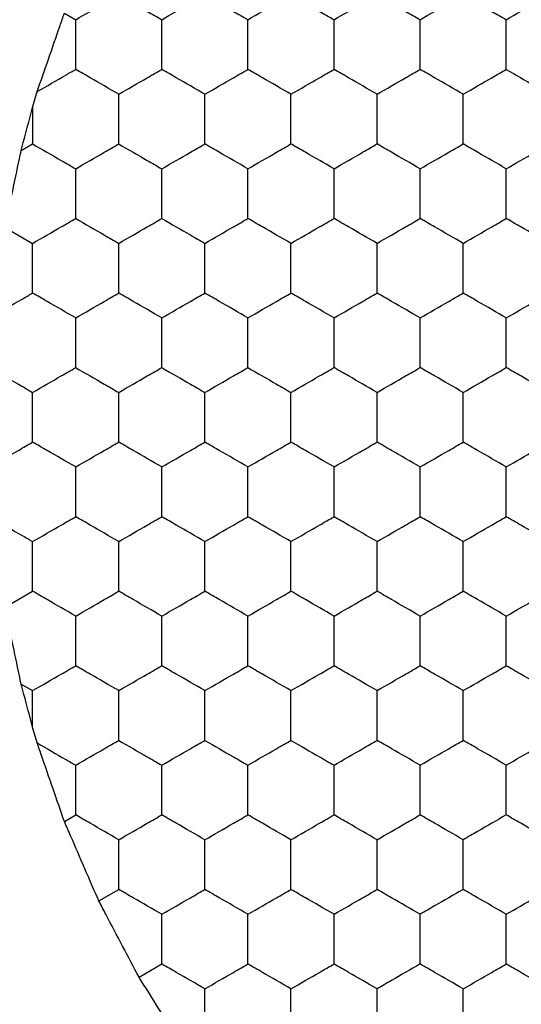
# Model space of a CAD drawing. Units: millimetres. Extents: x 10 to 410, y 10 to 287.
# Drawn here: x 95 to 97, y 215 to 220 of the extents above; entities that cross this region are included whole.
import ezdxf

# ---------------------------------------------------------------- set-up
doc = ezdxf.new("R2010")
doc.units = ezdxf.units.MM

msp = doc.modelspace()

# ---------------------------------------------------------------- linework, layer by layer
at = {"color": 7, "linetype": 'Continuous', "lineweight": 25}
for p, q in [((95.2349, 219.6758), (95.2875, 219.6455)), ((95.0875, 219.2378), (95.1087, 219.3114)), ((95.0875, 219.2378), (95.0875, 219.0682)), ((95.034, 219.0373), (95.0875, 219.0682)), ((94.9598, 218.68), (95.0875, 218.6063)), ((94.9598, 216.916), (95.0875, 216.9897)), ((95.034, 216.5587), (95.0875, 216.5278)), ((95.0875, 216.3581), (95.0875, 216.5278)), ((95.1087, 216.2846), (95.0875, 216.3581)), ((95.2349, 215.9201), (95.2875, 215.9505)), ((95.3949, 215.5506), (95.4875, 215.6041)), ((95.5816, 215.1965), (95.6875, 215.2577))]:
    msp.add_line(p, q, dxfattribs=at)
for points, knots in [([(95.2875, 219.6455), (95.3319, 219.6712), (95.399, 219.7099), (95.4651, 219.7481), (95.4875, 219.761)], [0, 0, 0, 0, 0.661442, 1, 1, 1, 1]), ([(95.4875, 219.761), (95.5319, 219.7353), (95.599, 219.6966), (95.6651, 219.6584), (95.6875, 219.6455)], [0, 0, 0, 0, 0.661443, 1, 1, 1, 1]), ([(95.6875, 219.6455), (95.7319, 219.6712), (95.799, 219.7099), (95.8651, 219.7481), (95.8875, 219.761)], [0, 0, 0, 0, 0.661443, 1, 1, 1, 1]), ([(95.8875, 219.761), (95.9319, 219.7353), (95.999, 219.6966), (96.0651, 219.6584), (96.0875, 219.6455)], [0, 0, 0, 0, 0.661443, 1, 1, 1, 1]), ([(96.0875, 219.6455), (96.1319, 219.6712), (96.199, 219.7099), (96.2651, 219.7481), (96.2875, 219.761)], [0, 0, 0, 0, 0.661442, 1, 1, 1, 1]), ([(96.2875, 219.761), (96.3319, 219.7353), (96.399, 219.6966), (96.4651, 219.6584), (96.4875, 219.6455)], [0, 0, 0, 0, 0.661444, 1, 1, 1, 1]), ([(96.4875, 219.6455), (96.5319, 219.6712), (96.599, 219.7099), (96.6651, 219.7481), (96.6875, 219.761)], [0, 0, 0, 0, 0.661442, 1, 1, 1, 1]), ([(96.6875, 219.761), (96.7319, 219.7353), (96.799, 219.6966), (96.8651, 219.6584), (96.8875, 219.6455)], [0, 0, 0, 0, 0.661443, 1, 1, 1, 1]), ([(96.8875, 219.6455), (96.9319, 219.6712), (96.999, 219.7099), (97.0651, 219.7481), (97.0875, 219.761)], [0, 0, 0, 0, 0.661443, 1, 1, 1, 1]), ([(97.0875, 219.761), (97.1319, 219.7353), (97.199, 219.6966), (97.2651, 219.6584), (97.2875, 219.6455)], [0, 0, 0, 0, 0.661443, 1, 1, 1, 1]), ([(97.2875, 219.6455), (97.3319, 219.6712), (97.399, 219.7099), (97.4651, 219.7481), (97.4875, 219.761)], [0, 0, 0, 0, 0.661443, 1, 1, 1, 1]), ([(95.1087, 219.3114), (95.1259, 219.3611), (95.1602, 219.4606), (95.2047, 219.5886), (95.2283, 219.6567), (95.2349, 219.6758)], [0, 0, 0, 0, 0.41798, 0.835992, 1, 1, 1, 1]), ([(95.2875, 219.4146), (95.2875, 219.4659), (95.2875, 219.5434), (95.2875, 219.6197), (95.2875, 219.6455)], [0, 0, 0, 0, 0.661442, 1, 1, 1, 1]), ([(95.6875, 219.4146), (95.6875, 219.4659), (95.6875, 219.5434), (95.6875, 219.6197), (95.6875, 219.6455)], [0, 0, 0, 0, 0.661442, 1, 1, 1, 1]), ([(96.0875, 219.4146), (96.0875, 219.4659), (96.0875, 219.5434), (96.0875, 219.6197), (96.0875, 219.6455)], [0, 0, 0, 0, 0.661442, 1, 1, 1, 1]), ([(96.4875, 219.4146), (96.4875, 219.4659), (96.4875, 219.5434), (96.4875, 219.6197), (96.4875, 219.6455)], [0, 0, 0, 0, 0.661442, 1, 1, 1, 1]), ([(96.8875, 219.4146), (96.8875, 219.4659), (96.8875, 219.5434), (96.8875, 219.6197), (96.8875, 219.6455)], [0, 0, 0, 0, 0.661442, 1, 1, 1, 1]), ([(97.2875, 219.4146), (97.2875, 219.4659), (97.2875, 219.5434), (97.2875, 219.6197), (97.2875, 219.6455)], [0, 0, 0, 0, 0.661442, 1, 1, 1, 1]), ([(95.1087, 219.3114), (95.1534, 219.3372), (95.2137, 219.372), (95.2723, 219.4058), (95.2875, 219.4146)], [0, 0, 0, 0, 0.741368, 1, 1, 1, 1]), ([(95.4875, 219.2991), (95.4431, 219.3247), (95.3759, 219.3635), (95.3098, 219.4017), (95.2875, 219.4146)], [0, 0, 0, 0, 0.661443, 1, 1, 1, 1]), ([(95.4875, 219.2991), (95.5319, 219.3247), (95.599, 219.3635), (95.6651, 219.4017), (95.6875, 219.4146)], [0, 0, 0, 0, 0.661443, 1, 1, 1, 1]), ([(95.8875, 219.2991), (95.8431, 219.3247), (95.7759, 219.3635), (95.7098, 219.4017), (95.6875, 219.4146)], [0, 0, 0, 0, 0.661444, 1, 1, 1, 1]), ([(95.8875, 219.2991), (95.9319, 219.3247), (95.999, 219.3635), (96.0651, 219.4017), (96.0875, 219.4146)], [0, 0, 0, 0, 0.661443, 1, 1, 1, 1]), ([(96.2875, 219.2991), (96.2431, 219.3247), (96.1759, 219.3635), (96.1098, 219.4017), (96.0875, 219.4146)], [0, 0, 0, 0, 0.661443, 1, 1, 1, 1]), ([(96.2875, 219.2991), (96.3319, 219.3247), (96.399, 219.3635), (96.4651, 219.4017), (96.4875, 219.4146)], [0, 0, 0, 0, 0.661444, 1, 1, 1, 1]), ([(96.6875, 219.2991), (96.6431, 219.3247), (96.5759, 219.3635), (96.5098, 219.4017), (96.4875, 219.4146)], [0, 0, 0, 0, 0.661443, 1, 1, 1, 1]), ([(96.6875, 219.2991), (96.7319, 219.3247), (96.799, 219.3635), (96.8651, 219.4017), (96.8875, 219.4146)], [0, 0, 0, 0, 0.661443, 1, 1, 1, 1]), ([(97.0875, 219.2991), (97.0431, 219.3247), (96.9759, 219.3635), (96.9098, 219.4017), (96.8875, 219.4146)], [0, 0, 0, 0, 0.661444, 1, 1, 1, 1]), ([(97.0875, 219.2991), (97.1319, 219.3247), (97.199, 219.3635), (97.2651, 219.4017), (97.2875, 219.4146)], [0, 0, 0, 0, 0.661443, 1, 1, 1, 1]), ([(97.2875, 219.4146), (97.3319, 219.3889), (97.399, 219.3502), (97.4651, 219.312), (97.4875, 219.2991)], [0, 0, 0, 0, 0.661444, 1, 1, 1, 1]), ([(95.4875, 219.0682), (95.4875, 219.1194), (95.4875, 219.197), (95.4875, 219.2733), (95.4875, 219.2991)], [0, 0, 0, 0, 0.661444, 1, 1, 1, 1]), ([(95.8875, 219.0682), (95.8875, 219.1194), (95.8875, 219.197), (95.8875, 219.2733), (95.8875, 219.2991)], [0, 0, 0, 0, 0.661444, 1, 1, 1, 1]), ([(96.2875, 219.0682), (96.2875, 219.1194), (96.2875, 219.197), (96.2875, 219.2733), (96.2875, 219.2991)], [0, 0, 0, 0, 0.661444, 1, 1, 1, 1]), ([(96.6875, 219.0682), (96.6875, 219.1194), (96.6875, 219.197), (96.6875, 219.2733), (96.6875, 219.2991)], [0, 0, 0, 0, 0.661444, 1, 1, 1, 1]), ([(97.0875, 219.0682), (97.0875, 219.1194), (97.0875, 219.197), (97.0875, 219.2733), (97.0875, 219.2991)], [0, 0, 0, 0, 0.661444, 1, 1, 1, 1]), ([(95.034, 219.0373), (95.0475, 219.088), (95.0655, 219.1553), (95.0831, 219.2214), (95.0875, 219.2378)], [0, 0, 0, 0, 0.751615, 1, 1, 1, 1]), ([(95.0875, 219.0682), (95.1319, 219.0425), (95.199, 219.0038), (95.2651, 218.9656), (95.2875, 218.9527)], [0, 0, 0, 0, 0.661443, 1, 1, 1, 1]), ([(95.2875, 218.9527), (95.3319, 218.9783), (95.399, 219.0171), (95.4651, 219.0552), (95.4875, 219.0682)], [0, 0, 0, 0, 0.661443, 1, 1, 1, 1]), ([(95.4875, 219.0682), (95.5319, 219.0425), (95.599, 219.0038), (95.6651, 218.9656), (95.6875, 218.9527)], [0, 0, 0, 0, 0.661442, 1, 1, 1, 1]), ([(95.6875, 218.9527), (95.7319, 218.9783), (95.799, 219.0171), (95.8651, 219.0552), (95.8875, 219.0682)], [0, 0, 0, 0, 0.661444, 1, 1, 1, 1]), ([(96.0875, 218.9527), (96.0431, 218.9783), (95.9759, 219.0171), (95.9098, 219.0552), (95.8875, 219.0682)], [0, 0, 0, 0, 0.661443, 1, 1, 1, 1]), ([(96.0875, 218.9527), (96.1319, 218.9783), (96.199, 219.0171), (96.2651, 219.0552), (96.2875, 219.0682)], [0, 0, 0, 0, 0.661443, 1, 1, 1, 1]), ([(96.4875, 218.9527), (96.4431, 218.9783), (96.3759, 219.0171), (96.3098, 219.0552), (96.2875, 219.0682)], [0, 0, 0, 0, 0.661444, 1, 1, 1, 1]), ([(96.4875, 218.9527), (96.5319, 218.9783), (96.599, 219.0171), (96.6651, 219.0552), (96.6875, 219.0682)], [0, 0, 0, 0, 0.661443, 1, 1, 1, 1]), ([(96.8875, 218.9527), (96.8431, 218.9783), (96.7759, 219.0171), (96.7098, 219.0552), (96.6875, 219.0682)], [0, 0, 0, 0, 0.661443, 1, 1, 1, 1]), ([(96.8875, 218.9527), (96.9319, 218.9783), (96.999, 219.0171), (97.0651, 219.0552), (97.0875, 219.0682)], [0, 0, 0, 0, 0.661444, 1, 1, 1, 1]), ([(97.2875, 218.9527), (97.2431, 218.9783), (97.1759, 219.0171), (97.1098, 219.0552), (97.0875, 219.0682)], [0, 0, 0, 0, 0.661443, 1, 1, 1, 1]), ([(97.2875, 218.9527), (97.3319, 218.9783), (97.399, 219.0171), (97.4651, 219.0552), (97.4875, 219.0682)], [0, 0, 0, 0, 0.661444, 1, 1, 1, 1]), ([(94.9598, 218.68), (94.9706, 218.7323), (94.9921, 218.8367), (95.0181, 218.9611), (95.0313, 219.0244), (95.034, 219.0373)], [0, 0, 0, 0, 0.443209, 0.8863972, 1, 1, 1, 1]), ([(95.2875, 218.7218), (95.2875, 218.773), (95.2875, 218.8506), (95.2875, 218.9269), (95.2875, 218.9527)], [0, 0, 0, 0, 0.661444, 1, 1, 1, 1]), ([(95.6875, 218.7218), (95.6875, 218.773), (95.6875, 218.8506), (95.6875, 218.9269), (95.6875, 218.9527)], [0, 0, 0, 0, 0.661444, 1, 1, 1, 1]), ([(96.0875, 218.7218), (96.0875, 218.773), (96.0875, 218.8506), (96.0875, 218.9269), (96.0875, 218.9527)], [0, 0, 0, 0, 0.661444, 1, 1, 1, 1]), ([(96.4875, 218.7218), (96.4875, 218.773), (96.4875, 218.8506), (96.4875, 218.9269), (96.4875, 218.9527)], [0, 0, 0, 0, 0.661444, 1, 1, 1, 1]), ([(96.8875, 218.7218), (96.8875, 218.773), (96.8875, 218.8506), (96.8875, 218.9269), (96.8875, 218.9527)], [0, 0, 0, 0, 0.661444, 1, 1, 1, 1]), ([(97.2875, 218.7218), (97.2875, 218.773), (97.2875, 218.8506), (97.2875, 218.9269), (97.2875, 218.9527)], [0, 0, 0, 0, 0.661444, 1, 1, 1, 1]), ([(95.0875, 218.6063), (95.1319, 218.6319), (95.199, 218.6707), (95.2651, 218.7088), (95.2875, 218.7218)], [0, 0, 0, 0, 0.661443, 1, 1, 1, 1]), ([(95.2875, 218.7218), (95.3319, 218.6961), (95.399, 218.6574), (95.4651, 218.6192), (95.4875, 218.6063)], [0, 0, 0, 0, 0.661442, 1, 1, 1, 1]), ([(95.4875, 218.6063), (95.5319, 218.6319), (95.599, 218.6707), (95.6651, 218.7088), (95.6875, 218.7218)], [0, 0, 0, 0, 0.661442, 1, 1, 1, 1]), ([(95.6875, 218.7218), (95.7319, 218.6961), (95.799, 218.6574), (95.8651, 218.6192), (95.8875, 218.6063)], [0, 0, 0, 0, 0.661443, 1, 1, 1, 1]), ([(95.8875, 218.6063), (95.9319, 218.6319), (95.999, 218.6707), (96.0651, 218.7088), (96.0875, 218.7218)], [0, 0, 0, 0, 0.661442, 1, 1, 1, 1]), ([(96.2875, 218.6063), (96.2431, 218.6319), (96.1759, 218.6707), (96.1098, 218.7088), (96.0875, 218.7218)], [0, 0, 0, 0, 0.661442, 1, 1, 1, 1]), ([(96.2875, 218.6063), (96.3319, 218.6319), (96.399, 218.6707), (96.4651, 218.7088), (96.4875, 218.7218)], [0, 0, 0, 0, 0.661443, 1, 1, 1, 1]), ([(96.6875, 218.6063), (96.6431, 218.6319), (96.5759, 218.6707), (96.5098, 218.7088), (96.4875, 218.7218)], [0, 0, 0, 0, 0.661442, 1, 1, 1, 1]), ([(96.6875, 218.6063), (96.7319, 218.6319), (96.799, 218.6707), (96.8651, 218.7088), (96.8875, 218.7218)], [0, 0, 0, 0, 0.661442, 1, 1, 1, 1]), ([(97.0875, 218.6063), (97.0431, 218.6319), (96.9759, 218.6707), (96.9098, 218.7088), (96.8875, 218.7218)], [0, 0, 0, 0, 0.661443, 1, 1, 1, 1]), ([(97.0875, 218.6063), (97.1319, 218.6319), (97.199, 218.6707), (97.2651, 218.7088), (97.2875, 218.7218)], [0, 0, 0, 0, 0.661442, 1, 1, 1, 1]), ([(97.4875, 218.6063), (97.4431, 218.6319), (97.3759, 218.6707), (97.3098, 218.7088), (97.2875, 218.7218)], [0, 0, 0, 0, 0.661443, 1, 1, 1, 1]), ([(95.0875, 218.3753), (95.0875, 218.4266), (95.0875, 218.5041), (95.0875, 218.5805), (95.0875, 218.6063)], [0, 0, 0, 0, 0.661444, 1, 1, 1, 1]), ([(95.4875, 218.3753), (95.4875, 218.4266), (95.4875, 218.5041), (95.4875, 218.5805), (95.4875, 218.6063)], [0, 0, 0, 0, 0.661444, 1, 1, 1, 1]), ([(95.8875, 218.3753), (95.8875, 218.4266), (95.8875, 218.5041), (95.8875, 218.5805), (95.8875, 218.6063)], [0, 0, 0, 0, 0.661444, 1, 1, 1, 1]), ([(96.2875, 218.3753), (96.2875, 218.4266), (96.2875, 218.5041), (96.2875, 218.5805), (96.2875, 218.6063)], [0, 0, 0, 0, 0.661444, 1, 1, 1, 1]), ([(96.6875, 218.3753), (96.6875, 218.4266), (96.6875, 218.5041), (96.6875, 218.5805), (96.6875, 218.6063)], [0, 0, 0, 0, 0.661444, 1, 1, 1, 1]), ([(97.0875, 218.3753), (97.0875, 218.4266), (97.0875, 218.5041), (97.0875, 218.5805), (97.0875, 218.6063)], [0, 0, 0, 0, 0.661444, 1, 1, 1, 1]), ([(94.9051, 218.2701), (94.9498, 218.2959), (95.0113, 218.3313), (95.0711, 218.3659), (95.0875, 218.3753)], [0, 0, 0, 0, 0.7267872, 1, 1, 1, 1]), ([(95.2875, 218.2599), (95.2431, 218.2855), (95.1759, 218.3243), (95.1098, 218.3624), (95.0875, 218.3753)], [0, 0, 0, 0, 0.661443, 1, 1, 1, 1]), ([(95.2875, 218.2599), (95.3319, 218.2855), (95.399, 218.3243), (95.4651, 218.3624), (95.4875, 218.3753)], [0, 0, 0, 0, 0.661442, 1, 1, 1, 1]), ([(95.6875, 218.2599), (95.6431, 218.2855), (95.5759, 218.3243), (95.5098, 218.3624), (95.4875, 218.3753)], [0, 0, 0, 0, 0.661442, 1, 1, 1, 1]), ([(95.6875, 218.2599), (95.7319, 218.2855), (95.799, 218.3243), (95.8651, 218.3624), (95.8875, 218.3753)], [0, 0, 0, 0, 0.661443, 1, 1, 1, 1]), ([(96.0875, 218.2599), (96.0431, 218.2855), (95.9759, 218.3243), (95.9098, 218.3624), (95.8875, 218.3753)], [0, 0, 0, 0, 0.661442, 1, 1, 1, 1]), ([(96.0875, 218.2599), (96.1319, 218.2855), (96.199, 218.3243), (96.2651, 218.3624), (96.2875, 218.3753)], [0, 0, 0, 0, 0.661442, 1, 1, 1, 1]), ([(96.4875, 218.2599), (96.4431, 218.2855), (96.3759, 218.3243), (96.3098, 218.3624), (96.2875, 218.3753)], [0, 0, 0, 0, 0.661443, 1, 1, 1, 1]), ([(96.4875, 218.2599), (96.5319, 218.2855), (96.599, 218.3243), (96.6651, 218.3624), (96.6875, 218.3753)], [0, 0, 0, 0, 0.661442, 1, 1, 1, 1]), ([(96.8875, 218.2599), (96.8431, 218.2855), (96.7759, 218.3243), (96.7098, 218.3624), (96.6875, 218.3753)], [0, 0, 0, 0, 0.661442, 1, 1, 1, 1]), ([(96.8875, 218.2599), (96.9319, 218.2855), (96.999, 218.3243), (97.0651, 218.3624), (97.0875, 218.3753)], [0, 0, 0, 0, 0.661443, 1, 1, 1, 1]), ([(97.2875, 218.2599), (97.2431, 218.2855), (97.1759, 218.3243), (97.1098, 218.3624), (97.0875, 218.3753)], [0, 0, 0, 0, 0.661442, 1, 1, 1, 1]), ([(97.2875, 218.2599), (97.3319, 218.2855), (97.399, 218.3243), (97.4651, 218.3624), (97.4875, 218.3753)], [0, 0, 0, 0, 0.661443, 1, 1, 1, 1]), ([(95.2875, 218.0289), (95.2875, 218.0802), (95.2875, 218.1577), (95.2875, 218.234), (95.2875, 218.2599)], [0, 0, 0, 0, 0.661442, 1, 1, 1, 1]), ([(95.6875, 218.0289), (95.6875, 218.0802), (95.6875, 218.1577), (95.6875, 218.234), (95.6875, 218.2599)], [0, 0, 0, 0, 0.661442, 1, 1, 1, 1]), ([(96.0875, 218.0289), (96.0875, 218.0802), (96.0875, 218.1577), (96.0875, 218.234), (96.0875, 218.2599)], [0, 0, 0, 0, 0.661442, 1, 1, 1, 1]), ([(96.4875, 218.0289), (96.4875, 218.0802), (96.4875, 218.1577), (96.4875, 218.234), (96.4875, 218.2599)], [0, 0, 0, 0, 0.661442, 1, 1, 1, 1]), ([(96.8875, 218.0289), (96.8875, 218.0802), (96.8875, 218.1577), (96.8875, 218.234), (96.8875, 218.2599)], [0, 0, 0, 0, 0.661442, 1, 1, 1, 1]), ([(97.2875, 218.0289), (97.2875, 218.0802), (97.2875, 218.1577), (97.2875, 218.234), (97.2875, 218.2599)], [0, 0, 0, 0, 0.661442, 1, 1, 1, 1]), ([(94.8884, 218.0284), (94.9328, 218.0028), (94.9997, 217.9642), (95.0654, 217.9262), (95.0875, 217.9135)], [0, 0, 0, 0, 0.6645803, 1, 1, 1, 1]), ([(95.0875, 217.9135), (95.1319, 217.9391), (95.199, 217.9779), (95.2651, 218.016), (95.2875, 218.0289)], [0, 0, 0, 0, 0.661443, 1, 1, 1, 1]), ([(95.2875, 218.0289), (95.3319, 218.0033), (95.399, 217.9645), (95.4651, 217.9264), (95.4875, 217.9135)], [0, 0, 0, 0, 0.661442, 1, 1, 1, 1]), ([(95.4875, 217.9135), (95.5319, 217.9391), (95.599, 217.9779), (95.6651, 218.016), (95.6875, 218.0289)], [0, 0, 0, 0, 0.661442, 1, 1, 1, 1]), ([(95.6875, 218.0289), (95.7319, 218.0033), (95.799, 217.9645), (95.8651, 217.9264), (95.8875, 217.9135)], [0, 0, 0, 0, 0.661443, 1, 1, 1, 1]), ([(95.8875, 217.9135), (95.9319, 217.9391), (95.999, 217.9779), (96.0651, 218.016), (96.0875, 218.0289)], [0, 0, 0, 0, 0.661442, 1, 1, 1, 1]), ([(96.0875, 218.0289), (96.1319, 218.0033), (96.199, 217.9645), (96.2651, 217.9264), (96.2875, 217.9135)], [0, 0, 0, 0, 0.661442, 1, 1, 1, 1]), ([(96.2875, 217.9135), (96.3319, 217.9391), (96.399, 217.9779), (96.4651, 218.016), (96.4875, 218.0289)], [0, 0, 0, 0, 0.661443, 1, 1, 1, 1]), ([(96.6875, 217.9135), (96.6431, 217.9391), (96.5759, 217.9779), (96.5098, 218.016), (96.4875, 218.0289)], [0, 0, 0, 0, 0.661442, 1, 1, 1, 1]), ([(96.6875, 217.9135), (96.7319, 217.9391), (96.799, 217.9779), (96.8651, 218.016), (96.8875, 218.0289)], [0, 0, 0, 0, 0.661442, 1, 1, 1, 1]), ([(97.0875, 217.9135), (97.0431, 217.9391), (96.9759, 217.9779), (96.9098, 218.016), (96.8875, 218.0289)], [0, 0, 0, 0, 0.661443, 1, 1, 1, 1]), ([(97.0875, 217.9135), (97.1319, 217.9391), (97.199, 217.9779), (97.2651, 218.016), (97.2875, 218.0289)], [0, 0, 0, 0, 0.661442, 1, 1, 1, 1]), ([(97.4875, 217.9135), (97.4431, 217.9391), (97.3759, 217.9779), (97.3098, 218.016), (97.2875, 218.0289)], [0, 0, 0, 0, 0.661443, 1, 1, 1, 1]), ([(95.0875, 217.6825), (95.0875, 217.7338), (95.0875, 217.8113), (95.0875, 217.8876), (95.0875, 217.9135)], [0, 0, 0, 0, 0.661442, 1, 1, 1, 1]), ([(95.4875, 217.6825), (95.4875, 217.7338), (95.4875, 217.8113), (95.4875, 217.8876), (95.4875, 217.9135)], [0, 0, 0, 0, 0.661442, 1, 1, 1, 1]), ([(95.8875, 217.6825), (95.8875, 217.7338), (95.8875, 217.8113), (95.8875, 217.8876), (95.8875, 217.9135)], [0, 0, 0, 0, 0.661442, 1, 1, 1, 1]), ([(96.2875, 217.6825), (96.2875, 217.7338), (96.2875, 217.8113), (96.2875, 217.8876), (96.2875, 217.9135)], [0, 0, 0, 0, 0.661442, 1, 1, 1, 1]), ([(96.6875, 217.6825), (96.6875, 217.7338), (96.6875, 217.8113), (96.6875, 217.8876), (96.6875, 217.9135)], [0, 0, 0, 0, 0.661442, 1, 1, 1, 1]), ([(97.0875, 217.6825), (97.0875, 217.7338), (97.0875, 217.8113), (97.0875, 217.8876), (97.0875, 217.9135)], [0, 0, 0, 0, 0.661442, 1, 1, 1, 1]), ([(94.8884, 217.5676), (94.9328, 217.5932), (94.9997, 217.6318), (95.0654, 217.6698), (95.0875, 217.6825)], [0, 0, 0, 0, 0.66458, 1, 1, 1, 1]), ([(95.2875, 217.5671), (95.2431, 217.5927), (95.1759, 217.6315), (95.1098, 217.6696), (95.0875, 217.6825)], [0, 0, 0, 0, 0.661443, 1, 1, 1, 1]), ([(95.2875, 217.5671), (95.3319, 217.5927), (95.399, 217.6315), (95.4651, 217.6696), (95.4875, 217.6825)], [0, 0, 0, 0, 0.661442, 1, 1, 1, 1]), ([(95.6875, 217.5671), (95.6431, 217.5927), (95.5759, 217.6315), (95.5098, 217.6696), (95.4875, 217.6825)], [0, 0, 0, 0, 0.661442, 1, 1, 1, 1]), ([(95.6875, 217.5671), (95.7319, 217.5927), (95.799, 217.6315), (95.8651, 217.6696), (95.8875, 217.6825)], [0, 0, 0, 0, 0.661443, 1, 1, 1, 1]), ([(96.0875, 217.5671), (96.0431, 217.5927), (95.9759, 217.6315), (95.9098, 217.6696), (95.8875, 217.6825)], [0, 0, 0, 0, 0.661442, 1, 1, 1, 1]), ([(96.0875, 217.5671), (96.1319, 217.5927), (96.199, 217.6315), (96.2651, 217.6696), (96.2875, 217.6825)], [0, 0, 0, 0, 0.661442, 1, 1, 1, 1]), ([(96.4875, 217.5671), (96.4431, 217.5927), (96.3759, 217.6315), (96.3098, 217.6696), (96.2875, 217.6825)], [0, 0, 0, 0, 0.661443, 1, 1, 1, 1]), ([(96.4875, 217.5671), (96.5319, 217.5927), (96.599, 217.6315), (96.6651, 217.6696), (96.6875, 217.6825)], [0, 0, 0, 0, 0.661442, 1, 1, 1, 1]), ([(96.8875, 217.5671), (96.8431, 217.5927), (96.7759, 217.6315), (96.7098, 217.6696), (96.6875, 217.6825)], [0, 0, 0, 0, 0.661442, 1, 1, 1, 1]), ([(96.8875, 217.5671), (96.9319, 217.5927), (96.999, 217.6315), (97.0651, 217.6696), (97.0875, 217.6825)], [0, 0, 0, 0, 0.661443, 1, 1, 1, 1]), ([(97.2875, 217.5671), (97.2431, 217.5927), (97.1759, 217.6315), (97.1098, 217.6696), (97.0875, 217.6825)], [0, 0, 0, 0, 0.661442, 1, 1, 1, 1]), ([(97.2875, 217.5671), (97.3319, 217.5927), (97.399, 217.6315), (97.4651, 217.6696), (97.4875, 217.6825)], [0, 0, 0, 0, 0.661443, 1, 1, 1, 1]), ([(95.2875, 217.3361), (95.2875, 217.3874), (95.2875, 217.4649), (95.2875, 217.5412), (95.2875, 217.5671)], [0, 0, 0, 0, 0.661442, 1, 1, 1, 1]), ([(95.6875, 217.3361), (95.6875, 217.3874), (95.6875, 217.4649), (95.6875, 217.5412), (95.6875, 217.5671)], [0, 0, 0, 0, 0.661442, 1, 1, 1, 1]), ([(96.0875, 217.3361), (96.0875, 217.3874), (96.0875, 217.4649), (96.0875, 217.5412), (96.0875, 217.5671)], [0, 0, 0, 0, 0.661442, 1, 1, 1, 1]), ([(96.4875, 217.3361), (96.4875, 217.3874), (96.4875, 217.4649), (96.4875, 217.5412), (96.4875, 217.5671)], [0, 0, 0, 0, 0.661442, 1, 1, 1, 1]), ([(96.8875, 217.3361), (96.8875, 217.3874), (96.8875, 217.4649), (96.8875, 217.5412), (96.8875, 217.5671)], [0, 0, 0, 0, 0.661442, 1, 1, 1, 1]), ([(97.2875, 217.3361), (97.2875, 217.3874), (97.2875, 217.4649), (97.2875, 217.5412), (97.2875, 217.5671)], [0, 0, 0, 0, 0.661442, 1, 1, 1, 1]), ([(94.9051, 217.3259), (94.9498, 217.3001), (95.0113, 217.2646), (95.0711, 217.2301), (95.0875, 217.2206)], [0, 0, 0, 0, 0.726787, 1, 1, 1, 1]), ([(95.0875, 217.2206), (95.1319, 217.2463), (95.199, 217.285), (95.2651, 217.3232), (95.2875, 217.3361)], [0, 0, 0, 0, 0.661444, 1, 1, 1, 1]), ([(95.4875, 217.2206), (95.4431, 217.2463), (95.3759, 217.285), (95.3098, 217.3232), (95.2875, 217.3361)], [0, 0, 0, 0, 0.661443, 1, 1, 1, 1]), ([(95.4875, 217.2206), (95.5319, 217.2463), (95.599, 217.285), (95.6651, 217.3232), (95.6875, 217.3361)], [0, 0, 0, 0, 0.661443, 1, 1, 1, 1]), ([(95.8875, 217.2206), (95.8431, 217.2463), (95.7759, 217.285), (95.7098, 217.3232), (95.6875, 217.3361)], [0, 0, 0, 0, 0.661444, 1, 1, 1, 1]), ([(95.8875, 217.2206), (95.9319, 217.2463), (95.999, 217.285), (96.0651, 217.3232), (96.0875, 217.3361)], [0, 0, 0, 0, 0.661443, 1, 1, 1, 1]), ([(96.2875, 217.2206), (96.2431, 217.2463), (96.1759, 217.285), (96.1098, 217.3232), (96.0875, 217.3361)], [0, 0, 0, 0, 0.661443, 1, 1, 1, 1]), ([(96.2875, 217.2206), (96.3319, 217.2463), (96.399, 217.285), (96.4651, 217.3232), (96.4875, 217.3361)], [0, 0, 0, 0, 0.661444, 1, 1, 1, 1]), ([(96.6875, 217.2206), (96.6431, 217.2463), (96.5759, 217.285), (96.5098, 217.3232), (96.4875, 217.3361)], [0, 0, 0, 0, 0.661443, 1, 1, 1, 1]), ([(96.6875, 217.2206), (96.7319, 217.2463), (96.799, 217.285), (96.8651, 217.3232), (96.8875, 217.3361)], [0, 0, 0, 0, 0.661443, 1, 1, 1, 1]), ([(97.0875, 217.2206), (97.0431, 217.2463), (96.9759, 217.285), (96.9098, 217.3232), (96.8875, 217.3361)], [0, 0, 0, 0, 0.661444, 1, 1, 1, 1]), ([(97.0875, 217.2206), (97.1319, 217.2463), (97.199, 217.285), (97.2651, 217.3232), (97.2875, 217.3361)], [0, 0, 0, 0, 0.661443, 1, 1, 1, 1]), ([(97.4875, 217.2206), (97.4431, 217.2463), (97.3759, 217.285), (97.3098, 217.3232), (97.2875, 217.3361)], [0, 0, 0, 0, 0.661444, 1, 1, 1, 1]), ([(95.0875, 216.9897), (95.0875, 217.041), (95.0875, 217.1185), (95.0875, 217.1948), (95.0875, 217.2206)], [0, 0, 0, 0, 0.661443, 1, 1, 1, 1]), ([(95.4875, 216.9897), (95.4875, 217.041), (95.4875, 217.1185), (95.4875, 217.1948), (95.4875, 217.2206)], [0, 0, 0, 0, 0.661443, 1, 1, 1, 1]), ([(95.8875, 216.9897), (95.8875, 217.041), (95.8875, 217.1185), (95.8875, 217.1948), (95.8875, 217.2206)], [0, 0, 0, 0, 0.661443, 1, 1, 1, 1]), ([(96.2875, 216.9897), (96.2875, 217.041), (96.2875, 217.1185), (96.2875, 217.1948), (96.2875, 217.2206)], [0, 0, 0, 0, 0.661443, 1, 1, 1, 1]), ([(96.6875, 216.9897), (96.6875, 217.041), (96.6875, 217.1185), (96.6875, 217.1948), (96.6875, 217.2206)], [0, 0, 0, 0, 0.661443, 1, 1, 1, 1]), ([(97.0875, 216.9897), (97.0875, 217.041), (97.0875, 217.1185), (97.0875, 217.1948), (97.0875, 217.2206)], [0, 0, 0, 0, 0.661443, 1, 1, 1, 1]), ([(95.2875, 216.8742), (95.2431, 216.8999), (95.1759, 216.9386), (95.1098, 216.9768), (95.0875, 216.9897)], [0, 0, 0, 0, 0.661443, 1, 1, 1, 1]), ([(95.2875, 216.8742), (95.3319, 216.8999), (95.399, 216.9386), (95.4651, 216.9768), (95.4875, 216.9897)], [0, 0, 0, 0, 0.661442, 1, 1, 1, 1]), ([(95.6875, 216.8742), (95.6431, 216.8999), (95.5759, 216.9386), (95.5098, 216.9768), (95.4875, 216.9897)], [0, 0, 0, 0, 0.661442, 1, 1, 1, 1]), ([(95.6875, 216.8742), (95.7319, 216.8999), (95.799, 216.9386), (95.8651, 216.9768), (95.8875, 216.9897)], [0, 0, 0, 0, 0.661443, 1, 1, 1, 1]), ([(96.0875, 216.8742), (96.0431, 216.8999), (95.9759, 216.9386), (95.9098, 216.9768), (95.8875, 216.9897)], [0, 0, 0, 0, 0.661442, 1, 1, 1, 1]), ([(96.0875, 216.8742), (96.1319, 216.8999), (96.199, 216.9386), (96.2651, 216.9768), (96.2875, 216.9897)], [0, 0, 0, 0, 0.661442, 1, 1, 1, 1]), ([(96.4875, 216.8742), (96.4431, 216.8999), (96.3759, 216.9386), (96.3098, 216.9768), (96.2875, 216.9897)], [0, 0, 0, 0, 0.661443, 1, 1, 1, 1]), ([(96.4875, 216.8742), (96.5319, 216.8999), (96.599, 216.9386), (96.6651, 216.9768), (96.6875, 216.9897)], [0, 0, 0, 0, 0.661442, 1, 1, 1, 1]), ([(96.8875, 216.8742), (96.8431, 216.8999), (96.7759, 216.9386), (96.7098, 216.9768), (96.6875, 216.9897)], [0, 0, 0, 0, 0.661442, 1, 1, 1, 1]), ([(96.8875, 216.8742), (96.9319, 216.8999), (96.999, 216.9386), (97.0651, 216.9768), (97.0875, 216.9897)], [0, 0, 0, 0, 0.661443, 1, 1, 1, 1]), ([(97.2875, 216.8742), (97.2431, 216.8999), (97.1759, 216.9386), (97.1098, 216.9768), (97.0875, 216.9897)], [0, 0, 0, 0, 0.661442, 1, 1, 1, 1]), ([(97.2875, 216.8742), (97.3319, 216.8999), (97.399, 216.9386), (97.4651, 216.9768), (97.4875, 216.9897)], [0, 0, 0, 0, 0.661443, 1, 1, 1, 1]), ([(95.034, 216.5587), (95.0231, 216.6107), (95.0014, 216.7148), (94.9756, 216.8394), (94.9625, 216.903), (94.9598, 216.916)], [0, 0, 0, 0, 0.443178, 0.886331, 1, 1, 1, 1]), ([(95.2875, 216.6433), (95.2875, 216.6946), (95.2875, 216.7721), (95.2875, 216.8484), (95.2875, 216.8742)], [0, 0, 0, 0, 0.661443, 1, 1, 1, 1]), ([(95.6875, 216.6433), (95.6875, 216.6946), (95.6875, 216.7721), (95.6875, 216.8484), (95.6875, 216.8742)], [0, 0, 0, 0, 0.661443, 1, 1, 1, 1]), ([(96.0875, 216.6433), (96.0875, 216.6946), (96.0875, 216.7721), (96.0875, 216.8484), (96.0875, 216.8742)], [0, 0, 0, 0, 0.661443, 1, 1, 1, 1]), ([(96.4875, 216.6433), (96.4875, 216.6946), (96.4875, 216.7721), (96.4875, 216.8484), (96.4875, 216.8742)], [0, 0, 0, 0, 0.661443, 1, 1, 1, 1]), ([(96.8875, 216.6433), (96.8875, 216.6946), (96.8875, 216.7721), (96.8875, 216.8484), (96.8875, 216.8742)], [0, 0, 0, 0, 0.661443, 1, 1, 1, 1]), ([(97.2875, 216.6433), (97.2875, 216.6946), (97.2875, 216.7721), (97.2875, 216.8484), (97.2875, 216.8742)], [0, 0, 0, 0, 0.661443, 1, 1, 1, 1]), ([(95.0875, 216.5278), (95.1319, 216.5535), (95.199, 216.5922), (95.2651, 216.6304), (95.2875, 216.6433)], [0, 0, 0, 0, 0.661444, 1, 1, 1, 1]), ([(95.4875, 216.5278), (95.4431, 216.5535), (95.3759, 216.5922), (95.3098, 216.6304), (95.2875, 216.6433)], [0, 0, 0, 0, 0.6614425, 1, 1, 1, 1]), ([(95.4875, 216.5278), (95.5319, 216.5535), (95.599, 216.5922), (95.6651, 216.6304), (95.6875, 216.6433)], [0, 0, 0, 0, 0.6614425, 1, 1, 1, 1]), ([(95.8875, 216.5278), (95.8431, 216.5535), (95.7759, 216.5922), (95.7098, 216.6304), (95.6875, 216.6433)], [0, 0, 0, 0, 0.661444, 1, 1, 1, 1]), ([(95.8875, 216.5278), (95.9319, 216.5535), (95.999, 216.5922), (96.0651, 216.6304), (96.0875, 216.6433)], [0, 0, 0, 0, 0.6614425, 1, 1, 1, 1]), ([(96.2875, 216.5278), (96.2431, 216.5535), (96.1759, 216.5922), (96.1098, 216.6304), (96.0875, 216.6433)], [0, 0, 0, 0, 0.6614425, 1, 1, 1, 1]), ([(96.2875, 216.5278), (96.3319, 216.5535), (96.399, 216.5922), (96.4651, 216.6304), (96.4875, 216.6433)], [0, 0, 0, 0, 0.661444, 1, 1, 1, 1]), ([(96.6875, 216.5278), (96.6431, 216.5535), (96.5759, 216.5922), (96.5098, 216.6304), (96.4875, 216.6433)], [0, 0, 0, 0, 0.6614425, 1, 1, 1, 1]), ([(96.6875, 216.5278), (96.7319, 216.5535), (96.799, 216.5922), (96.8651, 216.6304), (96.8875, 216.6433)], [0, 0, 0, 0, 0.6614425, 1, 1, 1, 1]), ([(97.0875, 216.5278), (97.0431, 216.5535), (96.9759, 216.5922), (96.9098, 216.6304), (96.8875, 216.6433)], [0, 0, 0, 0, 0.661444, 1, 1, 1, 1]), ([(97.0875, 216.5278), (97.1319, 216.5535), (97.199, 216.5922), (97.2651, 216.6304), (97.2875, 216.6433)], [0, 0, 0, 0, 0.6614425, 1, 1, 1, 1]), ([(97.4875, 216.5278), (97.4431, 216.5535), (97.3759, 216.5922), (97.3098, 216.6304), (97.2875, 216.6433)], [0, 0, 0, 0, 0.661444, 1, 1, 1, 1]), ([(95.0875, 216.3581), (95.074, 216.4088), (95.056, 216.4761), (95.0384, 216.5423), (95.034, 216.5587)], [0, 0, 0, 0, 0.751613, 1, 1, 1, 1]), ([(95.4875, 216.2969), (95.4875, 216.3482), (95.4875, 216.4257), (95.4875, 216.502), (95.4875, 216.5278)], [0, 0, 0, 0, 0.661443, 1, 1, 1, 1]), ([(95.8875, 216.2969), (95.8875, 216.3482), (95.8875, 216.4257), (95.8875, 216.502), (95.8875, 216.5278)], [0, 0, 0, 0, 0.661443, 1, 1, 1, 1]), ([(96.2875, 216.2969), (96.2875, 216.3482), (96.2875, 216.4257), (96.2875, 216.502), (96.2875, 216.5278)], [0, 0, 0, 0, 0.661443, 1, 1, 1, 1]), ([(96.6875, 216.2969), (96.6875, 216.3482), (96.6875, 216.4257), (96.6875, 216.502), (96.6875, 216.5278)], [0, 0, 0, 0, 0.661443, 1, 1, 1, 1]), ([(97.0875, 216.2969), (97.0875, 216.3482), (97.0875, 216.4257), (97.0875, 216.502), (97.0875, 216.5278)], [0, 0, 0, 0, 0.661443, 1, 1, 1, 1]), ([(95.2349, 215.9201), (95.2175, 215.9703), (95.1826, 216.0707), (95.1385, 216.1984), (95.1152, 216.2657), (95.1087, 216.2846)], [0, 0, 0, 0, 0.4179, 0.83582, 1, 1, 1, 1]), ([(95.1087, 216.2846), (95.1534, 216.2588), (95.2137, 216.224), (95.2723, 216.1902), (95.2875, 216.1814)], [0, 0, 0, 0, 0.741369, 1, 1, 1, 1]), ([(95.2875, 216.1814), (95.3319, 216.2071), (95.399, 216.2458), (95.4651, 216.284), (95.4875, 216.2969)], [0, 0, 0, 0, 0.661443, 1, 1, 1, 1]), ([(95.4875, 216.2969), (95.5319, 216.2712), (95.599, 216.2325), (95.6651, 216.1943), (95.6875, 216.1814)], [0, 0, 0, 0, 0.661442, 1, 1, 1, 1]), ([(95.6875, 216.1814), (95.7319, 216.2071), (95.799, 216.2458), (95.8651, 216.284), (95.8875, 216.2969)], [0, 0, 0, 0, 0.661444, 1, 1, 1, 1]), ([(95.8875, 216.2969), (95.9319, 216.2712), (95.999, 216.2325), (96.0651, 216.1943), (96.0875, 216.1814)], [0, 0, 0, 0, 0.661442, 1, 1, 1, 1]), ([(96.0875, 216.1814), (96.1319, 216.2071), (96.199, 216.2458), (96.2651, 216.284), (96.2875, 216.2969)], [0, 0, 0, 0, 0.661443, 1, 1, 1, 1]), ([(96.2875, 216.2969), (96.3319, 216.2712), (96.399, 216.2325), (96.4651, 216.1943), (96.4875, 216.1814)], [0, 0, 0, 0, 0.661443, 1, 1, 1, 1]), ([(96.4875, 216.1814), (96.5319, 216.2071), (96.599, 216.2458), (96.6651, 216.284), (96.6875, 216.2969)], [0, 0, 0, 0, 0.661443, 1, 1, 1, 1]), ([(96.8875, 216.1814), (96.8431, 216.2071), (96.7759, 216.2458), (96.7098, 216.284), (96.6875, 216.2969)], [0, 0, 0, 0, 0.661443, 1, 1, 1, 1]), ([(96.8875, 216.1814), (96.9319, 216.2071), (96.999, 216.2458), (97.0651, 216.284), (97.0875, 216.2969)], [0, 0, 0, 0, 0.661444, 1, 1, 1, 1]), ([(97.2875, 216.1814), (97.2431, 216.2071), (97.1759, 216.2458), (97.1098, 216.284), (97.0875, 216.2969)], [0, 0, 0, 0, 0.661443, 1, 1, 1, 1]), ([(97.2875, 216.1814), (97.3319, 216.2071), (97.399, 216.2458), (97.4651, 216.284), (97.4875, 216.2969)], [0, 0, 0, 0, 0.661444, 1, 1, 1, 1]), ([(95.2875, 215.9505), (95.2875, 216.0018), (95.2875, 216.0793), (95.2875, 216.1556), (95.2875, 216.1814)], [0, 0, 0, 0, 0.661443, 1, 1, 1, 1]), ([(95.6875, 215.9505), (95.6875, 216.0018), (95.6875, 216.0793), (95.6875, 216.1556), (95.6875, 216.1814)], [0, 0, 0, 0, 0.661443, 1, 1, 1, 1]), ([(96.0875, 215.9505), (96.0875, 216.0018), (96.0875, 216.0793), (96.0875, 216.1556), (96.0875, 216.1814)], [0, 0, 0, 0, 0.661443, 1, 1, 1, 1]), ([(96.4875, 215.9505), (96.4875, 216.0018), (96.4875, 216.0793), (96.4875, 216.1556), (96.4875, 216.1814)], [0, 0, 0, 0, 0.661443, 1, 1, 1, 1]), ([(96.8875, 215.9505), (96.8875, 216.0018), (96.8875, 216.0793), (96.8875, 216.1556), (96.8875, 216.1814)], [0, 0, 0, 0, 0.661443, 1, 1, 1, 1]), ([(97.2875, 215.9505), (97.2875, 216.0018), (97.2875, 216.0793), (97.2875, 216.1556), (97.2875, 216.1814)], [0, 0, 0, 0, 0.661443, 1, 1, 1, 1]), ([(95.4875, 215.835), (95.4431, 215.8606), (95.3759, 215.8994), (95.3098, 215.9376), (95.2875, 215.9505)], [0, 0, 0, 0, 0.661442, 1, 1, 1, 1]), ([(95.4875, 215.835), (95.5319, 215.8606), (95.599, 215.8994), (95.6651, 215.9376), (95.6875, 215.9505)], [0, 0, 0, 0, 0.661442, 1, 1, 1, 1]), ([(95.8875, 215.835), (95.8431, 215.8606), (95.7759, 215.8994), (95.7098, 215.9376), (95.6875, 215.9505)], [0, 0, 0, 0, 0.661443, 1, 1, 1, 1]), ([(95.8875, 215.835), (95.9319, 215.8606), (95.999, 215.8994), (96.0651, 215.9376), (96.0875, 215.9505)], [0, 0, 0, 0, 0.661442, 1, 1, 1, 1]), ([(96.2875, 215.835), (96.2431, 215.8606), (96.1759, 215.8994), (96.1098, 215.9376), (96.0875, 215.9505)], [0, 0, 0, 0, 0.661442, 1, 1, 1, 1]), ([(96.2875, 215.835), (96.3319, 215.8606), (96.399, 215.8994), (96.4651, 215.9376), (96.4875, 215.9505)], [0, 0, 0, 0, 0.661443, 1, 1, 1, 1]), ([(96.6875, 215.835), (96.6431, 215.8606), (96.5759, 215.8994), (96.5098, 215.9376), (96.4875, 215.9505)], [0, 0, 0, 0, 0.661442, 1, 1, 1, 1]), ([(96.6875, 215.835), (96.7319, 215.8606), (96.799, 215.8994), (96.8651, 215.9376), (96.8875, 215.9505)], [0, 0, 0, 0, 0.661442, 1, 1, 1, 1]), ([(97.0875, 215.835), (97.0431, 215.8606), (96.9759, 215.8994), (96.9098, 215.9376), (96.8875, 215.9505)], [0, 0, 0, 0, 0.661443, 1, 1, 1, 1]), ([(97.2875, 215.9505), (97.2431, 215.9248), (97.1759, 215.8861), (97.1098, 215.8479), (97.0875, 215.835)], [0, 0, 0, 0, 0.661443, 1, 1, 1, 1]), ([(97.4875, 215.835), (97.4431, 215.8606), (97.3759, 215.8994), (97.3098, 215.9376), (97.2875, 215.9505)], [0, 0, 0, 0, 0.661443, 1, 1, 1, 1]), ([(95.3949, 215.5506), (95.3736, 215.5998), (95.3308, 215.6982), (95.2747, 215.8282), (95.2445, 215.898), (95.2349, 215.9201)], [0, 0, 0, 0, 0.405823, 0.811655, 1, 1, 1, 1]), ([(95.4875, 215.6041), (95.4875, 215.6553), (95.4875, 215.7329), (95.4875, 215.8092), (95.4875, 215.835)], [0, 0, 0, 0, 0.661443, 1, 1, 1, 1]), ([(95.8875, 215.6041), (95.8875, 215.6553), (95.8875, 215.7329), (95.8875, 215.8092), (95.8875, 215.835)], [0, 0, 0, 0, 0.661443, 1, 1, 1, 1]), ([(96.2875, 215.6041), (96.2875, 215.6553), (96.2875, 215.7329), (96.2875, 215.8092), (96.2875, 215.835)], [0, 0, 0, 0, 0.661443, 1, 1, 1, 1]), ([(96.6875, 215.6041), (96.6875, 215.6553), (96.6875, 215.7329), (96.6875, 215.8092), (96.6875, 215.835)], [0, 0, 0, 0, 0.661443, 1, 1, 1, 1]), ([(97.0875, 215.6041), (97.0875, 215.6553), (97.0875, 215.7329), (97.0875, 215.8092), (97.0875, 215.835)], [0, 0, 0, 0, 0.661443, 1, 1, 1, 1]), ([(95.6875, 215.4886), (95.6431, 215.5142), (95.5759, 215.553), (95.5098, 215.5911), (95.4875, 215.6041)], [0, 0, 0, 0, 0.6614424, 1, 1, 1, 1]), ([(95.6875, 215.4886), (95.7319, 215.5142), (95.799, 215.553), (95.8651, 215.5911), (95.8875, 215.6041)], [0, 0, 0, 0, 0.6614436, 1, 1, 1, 1]), ([(96.0875, 215.4886), (96.0431, 215.5142), (95.9759, 215.553), (95.9098, 215.5911), (95.8875, 215.6041)], [0, 0, 0, 0, 0.6614424, 1, 1, 1, 1]), ([(96.0875, 215.4886), (96.1319, 215.5142), (96.199, 215.553), (96.2651, 215.5911), (96.2875, 215.6041)], [0, 0, 0, 0, 0.6614424, 1, 1, 1, 1]), ([(96.4875, 215.4886), (96.4431, 215.5142), (96.3759, 215.553), (96.3098, 215.5911), (96.2875, 215.6041)], [0, 0, 0, 0, 0.6614436, 1, 1, 1, 1]), ([(96.4875, 215.4886), (96.5319, 215.5142), (96.599, 215.553), (96.6651, 215.5911), (96.6875, 215.6041)], [0, 0, 0, 0, 0.6614424, 1, 1, 1, 1]), ([(96.8875, 215.4886), (96.8431, 215.5142), (96.7759, 215.553), (96.7098, 215.5911), (96.6875, 215.6041)], [0, 0, 0, 0, 0.6614424, 1, 1, 1, 1]), ([(97.0875, 215.6041), (97.0431, 215.5784), (96.9759, 215.5397), (96.9098, 215.5015), (96.8875, 215.4886)], [0, 0, 0, 0, 0.661444, 1, 1, 1, 1]), ([(97.2875, 215.4886), (97.2431, 215.5142), (97.1759, 215.553), (97.1098, 215.5911), (97.0875, 215.6041)], [0, 0, 0, 0, 0.6614424, 1, 1, 1, 1]), ([(97.2875, 215.4886), (97.3319, 215.5142), (97.399, 215.553), (97.4651, 215.5911), (97.4875, 215.6041)], [0, 0, 0, 0, 0.6614436, 1, 1, 1, 1]), ([(95.5816, 215.1965), (95.5565, 215.244), (95.5063, 215.3388), (95.4408, 215.4634), (95.4057, 215.5301), (95.3949, 215.5506)], [0, 0, 0, 0, 0.4093002, 0.8186003, 1, 1, 1, 1]), ([(95.6875, 215.2577), (95.6875, 215.3089), (95.6875, 215.3865), (95.6875, 215.4628), (95.6875, 215.4886)], [0, 0, 0, 0, 0.661443, 1, 1, 1, 1]), ([(96.0875, 215.2577), (96.0875, 215.3089), (96.0875, 215.3865), (96.0875, 215.4628), (96.0875, 215.4886)], [0, 0, 0, 0, 0.661443, 1, 1, 1, 1]), ([(96.4875, 215.2577), (96.4875, 215.3089), (96.4875, 215.3865), (96.4875, 215.4628), (96.4875, 215.4886)], [0, 0, 0, 0, 0.661443, 1, 1, 1, 1]), ([(96.8875, 215.2577), (96.8875, 215.3089), (96.8875, 215.3865), (96.8875, 215.4628), (96.8875, 215.4886)], [0, 0, 0, 0, 0.661443, 1, 1, 1, 1]), ([(97.2875, 215.2577), (97.2875, 215.3089), (97.2875, 215.3865), (97.2875, 215.4628), (97.2875, 215.4886)], [0, 0, 0, 0, 0.661443, 1, 1, 1, 1]), ([(95.8875, 215.1422), (95.8431, 215.1678), (95.7759, 215.2066), (95.7098, 215.2447), (95.6875, 215.2577)], [0, 0, 0, 0, 0.661444, 1, 1, 1, 1]), ([(95.8875, 215.1422), (95.9319, 215.1678), (95.999, 215.2066), (96.0651, 215.2447), (96.0875, 215.2577)], [0, 0, 0, 0, 0.6614426, 1, 1, 1, 1]), ([(96.2875, 215.1422), (96.2431, 215.1678), (96.1759, 215.2066), (96.1098, 215.2447), (96.0875, 215.2577)], [0, 0, 0, 0, 0.6614426, 1, 1, 1, 1]), ([(96.2875, 215.1422), (96.3319, 215.1678), (96.399, 215.2066), (96.4651, 215.2447), (96.4875, 215.2577)], [0, 0, 0, 0, 0.661444, 1, 1, 1, 1]), ([(96.6875, 215.1422), (96.6431, 215.1678), (96.5759, 215.2066), (96.5098, 215.2447), (96.4875, 215.2577)], [0, 0, 0, 0, 0.6614426, 1, 1, 1, 1]), ([(96.8875, 215.2577), (96.8431, 215.232), (96.7759, 215.1933), (96.7098, 215.1551), (96.6875, 215.1422)], [0, 0, 0, 0, 0.6614426, 1, 1, 1, 1]), ([(97.0875, 215.1422), (97.0431, 215.1678), (96.9759, 215.2066), (96.9098, 215.2447), (96.8875, 215.2577)], [0, 0, 0, 0, 0.661444, 1, 1, 1, 1]), ([(97.0875, 215.1422), (97.1319, 215.1678), (97.199, 215.2066), (97.2651, 215.2447), (97.2875, 215.2577)], [0, 0, 0, 0, 0.6614426, 1, 1, 1, 1]), ([(97.4875, 215.1422), (97.4431, 215.1678), (97.3759, 215.2066), (97.3098, 215.2447), (97.2875, 215.2577)], [0, 0, 0, 0, 0.661444, 1, 1, 1, 1]), ([(95.7949, 214.8578), (95.7663, 214.9032), (95.7089, 214.9939), (95.6341, 215.1131), (95.5939, 215.1769), (95.5816, 215.1965)], [0, 0, 0, 0, 0.409298, 0.8185965, 1, 1, 1, 1]), ([(95.8875, 214.9112), (95.8875, 214.9625), (95.8875, 215.04), (95.8875, 215.1163), (95.8875, 215.1422)], [0, 0, 0, 0, 0.661443, 1, 1, 1, 1]), ([(96.2875, 214.9112), (96.2875, 214.9625), (96.2875, 215.04), (96.2875, 215.1163), (96.2875, 215.1422)], [0, 0, 0, 0, 0.661443, 1, 1, 1, 1]), ([(96.6875, 214.9112), (96.6875, 214.9625), (96.6875, 215.04), (96.6875, 215.1163), (96.6875, 215.1422)], [0, 0, 0, 0, 0.661443, 1, 1, 1, 1]), ([(97.0875, 214.9112), (97.0875, 214.9625), (97.0875, 215.04), (97.0875, 215.1163), (97.0875, 215.1422)], [0, 0, 0, 0, 0.661443, 1, 1, 1, 1])]:
    msp.add_open_spline(points, degree=3, knots=knots, dxfattribs=at)

doc.saveas('drawing.dxf')
